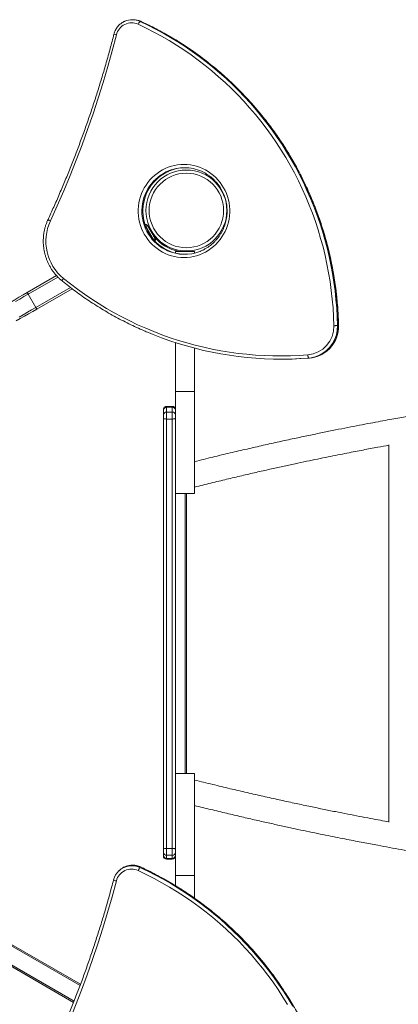
# Model space of a CAD drawing. Units: millimetres. Extents: x -10657 to 20582, y -8970 to 1726.
# Drawn here: x -2073 to -1478, y -6287 to -4741 of the extents above; entities that cross this region are included whole.
import ezdxf

# ---------------------------------------------------------------- set-up
doc = ezdxf.new("R2010")
doc.units = ezdxf.units.MM

msp = doc.modelspace()

# ---------------------------------------------------------------- linework, layer by layer
at = {"color": 7, "linetype": 'Continuous', "lineweight": 15}
for p, q in [((-1894.4, -4740.8), (-1896, -4740.8)), ((-1883.8, -4743.5), (-1882.2, -4743.5)), ((-1882.2, -4743.5), (-1882.7, -4743.3)), ((-1862.7, -5086), (-1874.7, -5065.2)), ((-1872.1, -5063.7), (-1860.1, -5084.5)), ((-1866, -5072.1), (-1867, -5072.6)), ((-1798.1, -5104.7), (-1828.1, -5104.7)), ((-1828.1, -5104.7), (-1828.1, -5107.3)), ((-1810.8, -5104.7), (-1810.8, -5103.9)), ((-1798.1, -5104.7), (-1798.1, -5107.3)), ((-2060.8, -5169.2), (-2014.9, -5142.7)), ((-1990.5, -5163.3), (-2045.8, -5195.2)), ((-2047.3, -5192.6), (-2059.3, -5171.8)), ((-1573.8, -5221.2), (-1572.2, -5221.2)), ((-1828.1, -5324.7), (-1828.1, -5247.8)), ((-1798.1, -5324.7), (-1798.1, -5256.5)), ((-1619.1, -5272.1), (-1617.5, -5272.1)), ((-1662.4, -5273.8), (-1660.8, -5273.8)), ((-1798.1, -5324.7), (-1828.1, -5324.7)), ((-1828.1, -5448.9), (-1828.1, -5324.7)), ((-1798.1, -5484.7), (-1798.1, -5324.7)), ((-1833.1, -5348), (-1842.1, -5348)), ((-1842.1, -5349.3), (-1842.1, -5357)), ((-1842.1, -5349.3), (-1833.1, -5349.3)), ((-1833.1, -5357), (-1833.1, -5349.3)), ((-1847.1, -5353.9), (-1847.1, -5353)), ((-1847.1, -5361.4), (-1847.1, -5353.9)), ((-1847.1, -5366.8), (-1847.1, -5361.4)), ((-1842.1, -5357), (-1842.1, -5367.8)), ((-1842.1, -5357), (-1833.1, -5357)), ((-1833.1, -5367.8), (-1833.1, -5357)), ((-1847.1, -6043), (-1847.1, -5366.8)), ((-1842.1, -5367.8), (-1833.1, -5367.8)), ((-1842.1, -5367.8), (-1842.1, -6042)), ((-1833.1, -6042), (-1833.1, -5367.8)), ((-1493.1, -5408.6), (-1493.1, -6000.7)), ((-1828.1, -5448.9), (-1828.1, -5957.1)), ((-1828.1, -5484.7), (-1798.1, -5484.7)), ((-1810.8, -5924.7), (-1810.8, -5484.7)), ((-1977.2, -6255.5), (-2724.1, -5824.1)), ((-1798.1, -5924.7), (-1828.1, -5924.7)), ((-1798.1, -5924.7), (-1798.1, -6084.7)), ((-1828.1, -5957.1), (-1828.1, -6084.7)), ((-1847.1, -6048.4), (-1847.1, -6043)), ((-1842.1, -6042), (-1833.1, -6042)), ((-1842.1, -6042), (-1842.1, -6052.9)), ((-1833.1, -6052.9), (-1833.1, -6042)), ((-1988.2, -6283.8), (-2393.7, -6049.6)), ((-1847.1, -6053.1), (-1847.1, -6048.4)), ((-1847.1, -6053.9), (-1847.1, -6053.1)), ((-1842.1, -6052.9), (-1833.1, -6052.9)), ((-1842.1, -6052.9), (-1842.1, -6057.7)), ((-1842.1, -6057.7), (-1833.1, -6057.7)), ((-1842.1, -6058.9), (-1833.1, -6058.9)), ((-1833.1, -6057.7), (-1833.1, -6052.9)), ((-1884, -6072), (-1883.3, -6071.2)), ((-1925.3, -6091.4), (-1925.3, -6091.4)), ((-1916.8, -6077.1), (-1917.6, -6077.8)), ((-1798.1, -6084.7), (-1828.1, -6084.7)), ((-1828.1, -6084.7), (-1828.1, -6100.6)), ((-1798.1, -6084.7), (-1798.1, -6120.4))]:
    msp.add_line(p, q, dxfattribs=at)
at = {"color": 8, "linetype": 'Continuous', "lineweight": 15}
for p, q in [((-1884.2, -4743.3), (-1883.8, -4743.5)), ((-1882.2, -4743.5), (-1882.7, -4743.3)), ((-1882.2, -4743.5), (-1882.2, -4743.5)), ((-1874.7, -5065.2), (-1874.9, -5065.3)), ((-2012.8, -5144.9), (-2059.3, -5171.8)), ((-2047.3, -5192.6), (-1993.1, -5161.3)), ((-1572.2, -5221.2), (-1572.1, -5221.2)), ((-1842.1, -5348), (-1842.1, -5349.3)), ((-1833.1, -5349.3), (-1833.1, -5348)), ((-1812.8, -5924.7), (-1812.8, -5484.7)), ((-1978, -6257.4), (-2723.8, -5826.6)), ((-1987.4, -6282), (-2720.8, -5858.3)), ((-1842.1, -6057.7), (-1842.1, -6058.9)), ((-1833.1, -6058.9), (-1833.1, -6057.7)), ((-1883.3, -6071.2), (-1883.2, -6071.2))]:
    msp.add_line(p, q, dxfattribs=at)
at = {"color": 7, "linetype": 'Continuous', "lineweight": 15, "flags": 128}
for points in [[(-1883.8, -4743.5), (-1871.6, -4749.3), (-1859.5, -4755.5), (-1847.6, -4761.9), (-1835.8, -4768.7), (-1824.3, -4775.7), (-1812.9, -4783.1), (-1801.7, -4790.8), (-1790.7, -4798.7), (-1779.9, -4806.9), (-1769.3, -4815.4), (-1758.9, -4824.2), (-1748.7, -4833.2), (-1738.8, -4842.5), (-1729.1, -4852.1), (-1719.7, -4861.9), (-1710.5, -4871.9), (-1701.6, -4882.2), (-1692.9, -4892.7), (-1684.5, -4903.5), (-1676.3, -4914.4), (-1668.5, -4925.6), (-1660.9, -4936.9), (-1653.6, -4948.5), (-1646.6, -4960.2), (-1639.9, -4972.1), (-1633.5, -4984.2), (-1627.4, -4996.4), (-1621.7, -5008.8), (-1616.2, -5021.4), (-1611.1, -5034), (-1606.2, -5046.8), (-1601.7, -5059.8), (-1597.5, -5072.8), (-1593.7, -5085.9), (-1590.2, -5099.2), (-1587, -5112.5), (-1584.1, -5125.9), (-1581.6, -5139.4), (-1579.5, -5152.9), (-1577.6, -5166.5), (-1576.2, -5180.1), (-1575, -5193.8), (-1574.2, -5207.5), (-1573.8, -5221.2)], [(-1572.2, -5221.2), (-1572.7, -5207.5), (-1573.5, -5193.8), (-1574.6, -5180.1), (-1576.1, -5166.5), (-1577.9, -5152.9), (-1580.1, -5139.4), (-1582.6, -5125.9), (-1585.4, -5112.5), (-1588.6, -5099.2), (-1592.1, -5085.9), (-1596, -5072.8), (-1600.2, -5059.8), (-1604.7, -5046.8), (-1609.5, -5034), (-1614.6, -5021.4), (-1620.1, -5008.8), (-1625.9, -4996.4), (-1632, -4984.2), (-1638.4, -4972.1), (-1645.1, -4960.2), (-1652.1, -4948.5), (-1659.3, -4936.9), (-1666.9, -4925.6), (-1674.8, -4914.4), (-1682.9, -4903.5), (-1691.3, -4892.7), (-1700, -4882.2), (-1708.9, -4871.9), (-1718.1, -4861.9), (-1727.6, -4852.1), (-1737.2, -4842.5), (-1747.2, -4833.2), (-1757.3, -4824.2), (-1767.7, -4815.4), (-1778.3, -4806.9), (-1789.1, -4798.7), (-1800.1, -4790.8), (-1811.3, -4783.1), (-1822.7, -4775.7), (-1834.3, -4768.7), (-1846, -4761.9), (-1857.9, -4755.5), (-1870, -4749.3), (-1882.2, -4743.5)], [(-1579.6, -5221.3), (-1580, -5207.4), (-1580.8, -5193.5), (-1582, -5179.7), (-1583.6, -5165.9), (-1585.4, -5152.1), (-1587.7, -5138.4), (-1590.3, -5124.7), (-1593.2, -5111.2), (-1596.5, -5097.7), (-1600.2, -5084.3), (-1604.1, -5071), (-1608.5, -5057.8), (-1613.1, -5044.7), (-1618.1, -5031.8), (-1623.5, -5019), (-1629.1, -5006.3), (-1635.1, -4993.8), (-1641.4, -4981.5), (-1648, -4969.3), (-1654.9, -4957.3), (-1662.2, -4945.5), (-1669.7, -4933.9), (-1677.5, -4922.5), (-1685.6, -4911.3), (-1694, -4900.3), (-1702.7, -4889.6), (-1711.7, -4879.1), (-1720.9, -4868.8), (-1730.4, -4858.8), (-1740.1, -4849), (-1750.1, -4839.5), (-1760.4, -4830.3), (-1770.8, -4821.3), (-1781.5, -4812.6), (-1792.4, -4804.2), (-1803.5, -4796.1), (-1814.9, -4788.3), (-1826.4, -4780.8), (-1838.1, -4773.6), (-1850, -4766.7), (-1862.1, -4760.2), (-1874.3, -4753.9), (-1886.7, -4748)], [(-1920.7, -4764.5), (-1927.3, -4789.6), (-1934.3, -4814.5), (-1941.7, -4839.3), (-1949.4, -4864), (-1957.5, -4888.6), (-1966, -4913.1), (-1974.8, -4937.4), (-1984.1, -4961.5), (-1993.6, -4985.6), (-2003.6, -5009.5), (-2013.9, -5033.2), (-2024.5, -5056.7)], [(-1814.8, -4968.2), (-1809.8, -4968.4), (-1804.8, -4968.9), (-1799.9, -4969.8), (-1795, -4971), (-1790.2, -4972.6), (-1785.6, -4974.5), (-1781.1, -4976.7), (-1776.7, -4979.3), (-1772.6, -4982.1), (-1768.6, -4985.3), (-1764.9, -4988.7), (-1761.4, -4992.4), (-1758.2, -4996.3), (-1755.2, -5000.4), (-1752.6, -5004.7), (-1750.2, -5009.2), (-1748.2, -5013.9), (-1746.4, -5018.6), (-1745.1, -5023.5), (-1744, -5028.5), (-1743.3, -5033.6), (-1743, -5038.7), (-1743, -5043.7), (-1743.3, -5048.8), (-1744, -5053.9), (-1745.1, -5058.9), (-1746.4, -5063.8), (-1748.2, -5068.5), (-1750.2, -5073.2), (-1752.6, -5077.7), (-1755.2, -5082), (-1758.2, -5086.1), (-1761.4, -5090), (-1764.9, -5093.7), (-1768.6, -5097.1), (-1772.6, -5100.3), (-1776.7, -5103.1), (-1781.1, -5105.7), (-1785.6, -5107.9), (-1790.2, -5109.8), (-1795, -5111.4), (-1799.9, -5112.6), (-1804.8, -5113.5), (-1809.8, -5114), (-1814.8, -5114.2), (-1819.8, -5114), (-1824.8, -5113.5), (-1829.8, -5112.6), (-1834.6, -5111.4), (-1839.4, -5109.8), (-1844.1, -5107.9), (-1848.6, -5105.7), (-1852.9, -5103.1), (-1857.1, -5100.3), (-1861, -5097.1), (-1864.8, -5093.7), (-1868.2, -5090), (-1871.5, -5086.1), (-1874.4, -5082), (-1877.1, -5077.7), (-1879.4, -5073.2), (-1881.5, -5068.5), (-1883.2, -5063.8), (-1884.6, -5058.9), (-1885.6, -5053.9), (-1886.3, -5048.8), (-1886.7, -5043.7), (-1886.7, -5038.7), (-1886.3, -5033.6), (-1885.6, -5028.5), (-1884.6, -5023.5), (-1883.2, -5018.6), (-1881.5, -5013.9), (-1879.4, -5009.2), (-1877.1, -5004.7), (-1874.4, -5000.4), (-1871.5, -4996.3), (-1868.2, -4992.4), (-1864.8, -4988.7), (-1861, -4985.3), (-1857.1, -4982.1), (-1852.9, -4979.3), (-1848.6, -4976.7), (-1844.1, -4974.5), (-1839.4, -4972.6), (-1834.6, -4971), (-1829.8, -4969.8), (-1824.8, -4968.9), (-1819.8, -4968.4), (-1814.8, -4968.2)], [(-1872.1, -5063.7), (-1872.1, -5063.7), (-1872.3, -5063.8), (-1872.5, -5064), (-1872.8, -5064.2), (-1873.2, -5064.4), (-1873.7, -5064.6), (-1874.2, -5064.9), (-1874.7, -5065.2)], [(-1860.1, -5084.5), (-1860.1, -5084.5), (-1860.3, -5084.6), (-1860.5, -5084.8), (-1860.8, -5084.9), (-1861.2, -5085.2), (-1861.7, -5085.4), (-1862.2, -5085.7), (-1862.7, -5086)], [(-2003.9, -5147), (-1993.2, -5155.6), (-1982.2, -5163.9), (-1971, -5171.9), (-1959.6, -5179.7), (-1948, -5187.1), (-1936.2, -5194.2), (-1924.3, -5201.1), (-1912.2, -5207.6), (-1899.9, -5213.8), (-1887.5, -5219.7), (-1874.9, -5225.3), (-1862.3, -5230.5), (-1849.4, -5235.5), (-1836.5, -5240.1), (-1823.5, -5244.3), (-1810.3, -5248.2), (-1797.1, -5251.8), (-1783.8, -5255.1), (-1770.4, -5258), (-1756.9, -5260.6), (-1743.4, -5262.8), (-1729.8, -5264.7), (-1716.2, -5266.2), (-1702.5, -5267.4), (-1688.8, -5268.2), (-1675.1, -5268.7), (-1661.4, -5268.8), (-1647.7, -5268.6), (-1634, -5268), (-1620.4, -5267.1)], [(-2167.4, -5230.7), (-2163.6, -5228.5), (-2159.3, -5226.1), (-2154.7, -5223.4), (-2149.9, -5220.7), (-2145, -5217.8), (-2139.8, -5214.8), (-2134.5, -5211.8), (-2129, -5208.6), (-2123.3, -5205.3), (-2117.5, -5201.9), (-2111.6, -5198.5), (-2105.5, -5195), (-2099.3, -5191.4), (-2093, -5187.8), (-2086.7, -5184.2), (-2080.3, -5180.5), (-2073.8, -5176.7), (-2067.3, -5173), (-2060.8, -5169.2)], [(-2045.8, -5195.2), (-2052.3, -5198.9), (-2058.8, -5202.7), (-2065.3, -5206.4), (-2071.7, -5210.1), (-2078, -5213.8)], [(-1579.6, -5221.3), (-1578.6, -5221.3), (-1577.6, -5221.3), (-1576.7, -5221.2), (-1575.8, -5221.2), (-1575.1, -5221.2), (-1574.5, -5221.2), (-1574, -5221.2), (-1573.8, -5221.2)], [(-1619.1, -5272.1), (-1632.9, -5273), (-1646.7, -5273.6), (-1660.5, -5273.8), (-1674.4, -5273.7), (-1688.2, -5273.2), (-1702, -5272.4), (-1715.8, -5271.2), (-1729.5, -5269.6), (-1743.2, -5267.7), (-1756.9, -5265.5), (-1770.5, -5262.9), (-1784, -5260), (-1797.4, -5256.7), (-1810.8, -5253.1), (-1824, -5249.1), (-1837.2, -5244.8), (-1850.3, -5240.2), (-1863.2, -5235.2), (-1870.5, -5232.2)], [(-1660.8, -5273.8), (-1659, -5273.8), (-1645.2, -5273.6), (-1631.3, -5273), (-1617.5, -5272.1)], [(-1620.4, -5267.1), (-1620.3, -5268.1), (-1620.2, -5269), (-1620, -5269.9), (-1619.8, -5270.6), (-1619.7, -5271.2), (-1619.5, -5271.7), (-1619.3, -5272), (-1619.1, -5272.1)], [(-1842.1, -5367.8), (-1843, -5367.8), (-1844, -5367.7), (-1844.8, -5367.6), (-1845.6, -5367.5), (-1846.2, -5367.4), (-1846.7, -5367.2), (-1847, -5367), (-1847.1, -5366.8)], [(-1828.1, -5366.8), (-1828.2, -5367), (-1828.4, -5367.2), (-1828.9, -5367.4), (-1829.5, -5367.5), (-1830.3, -5367.6), (-1831.1, -5367.7), (-1832.1, -5367.8), (-1833.1, -5367.8)], [(-1842.1, -6042), (-1843, -6042.1), (-1844, -6042.1), (-1844.8, -6042.2), (-1845.6, -6042.3), (-1846.2, -6042.5), (-1846.7, -6042.6), (-1847, -6042.8), (-1847.1, -6043)], [(-1828.1, -6043), (-1828.2, -6042.8), (-1828.4, -6042.6), (-1828.9, -6042.5), (-1829.5, -6042.3), (-1830.3, -6042.2), (-1831.1, -6042.1), (-1832.1, -6042.1), (-1833.1, -6042)], [(-1884, -6072), (-1871.7, -6077.9), (-1859.5, -6084.1), (-1847.4, -6090.6), (-1835.5, -6097.4), (-1823.8, -6104.6), (-1812.3, -6112), (-1801, -6119.7), (-1789.8, -6127.7), (-1778.9, -6136), (-1768.2, -6144.5), (-1757.7, -6153.3), (-1747.4, -6162.4), (-1737.4, -6171.8), (-1727.6, -6181.4), (-1718, -6191.2), (-1708.7, -6201.3), (-1699.7, -6211.6), (-1690.9, -6222.1), (-1682.4, -6232.9), (-1674.2, -6243.9), (-1666.2, -6255), (-1658.6, -6266.4), (-1651.2, -6277.9), (-1644.1, -6289.7)], [(-1643.3, -6288.9), (-1650.4, -6277.2), (-1657.8, -6265.6), (-1665.5, -6254.2), (-1673.4, -6243.1), (-1681.6, -6232.1), (-1690.1, -6221.4), (-1698.9, -6210.8), (-1707.9, -6200.5), (-1717.2, -6190.4), (-1726.8, -6180.6), (-1736.6, -6171), (-1746.6, -6161.7), (-1756.9, -6152.6), (-1767.4, -6143.7), (-1778.1, -6135.2), (-1789, -6126.9), (-1800.2, -6118.9), (-1811.5, -6111.2), (-1823, -6103.8), (-1834.7, -6096.7), (-1846.6, -6089.8), (-1858.7, -6083.3), (-1870.9, -6077.1), (-1883.3, -6071.2)], [(-1652.1, -6287.2), (-1659.4, -6275.4), (-1667, -6263.7), (-1674.9, -6252.3), (-1683.2, -6241.1), (-1691.7, -6230.1), (-1700.4, -6219.4), (-1709.5, -6208.8), (-1718.8, -6198.5), (-1728.4, -6188.5), (-1738.3, -6178.6), (-1748.4, -6169.1), (-1758.7, -6159.8), (-1769.3, -6150.8), (-1780.1, -6142.1), (-1791.2, -6133.6), (-1802.4, -6125.5), (-1813.9, -6117.6), (-1825.5, -6110.1), (-1837.4, -6102.8), (-1849.4, -6095.9), (-1861.6, -6089.2), (-1874, -6082.9), (-1886.5, -6076.9)], [(-1920.9, -6093.1), (-1927.6, -6118), (-1934.7, -6142.8), (-1942.1, -6167.4), (-1950, -6192), (-1958.2, -6216.4), (-1966.7, -6240.7), (-1975.7, -6264.9), (-1985, -6288.9), (-1994.7, -6312.7), (-2004.8, -6336.5), (-2015.2, -6360), (-2026, -6383.4)]]:
    msp.add_lwpolyline(points, dxfattribs=at)
at = {"color": 8, "linetype": 'Continuous', "lineweight": 15, "flags": 128}
for points in [[(-1875.4, -5064), (-1875.3, -5064.2), (-1875, -5064.7), (-1874.7, -5065.2)], [(-2003.9, -5147), (-2004.5, -5147.8), (-2005.1, -5148.5), (-2005.5, -5149.2), (-2005.9, -5149.8), (-2006.1, -5150.3), (-2006.3, -5150.6), (-2006.3, -5150.9), (-2006.2, -5150.9)], [(-2059.3, -5171.8), (-2066, -5175.7), (-2072.6, -5179.5), (-2079.2, -5183.3)], [(-2073.7, -5207.8), (-2067.2, -5204.1), (-2060.6, -5200.3), (-2054, -5196.4), (-2047.3, -5192.6)]]:
    msp.add_lwpolyline(points, dxfattribs=at)
at = {"color": 7, "linetype": 'Continuous', "lineweight": 15}
for radius in [63.5, 58.5]:
    msp.add_circle((-1811, -5040.4), radius, dxfattribs=at)
for centre, radius, start, end in [((-1896.9, -4770.4), 24.6, 65.5308, 166.1753), ((-1896, -4769.9), 29.1, 66.0306, 113.1627), ((-1894.5, -4770), 29.2, 66.3054, 89.9869), ((-1876.5, -4751.3), 10.7, 132.8747, 162.0543), ((-1812.4, -5039.3), 66.1, 90.6914, 113.7478), ((-1813.9, -5039.3), 66.1, 90.0103, 111.4127), ((-1814, -5039.3), 66.1, 66.2269, 89.9869), ((-1955.9, -5088.6), 75.7, 155.1369, 230.5626), ((-1874.7, -5065.2), 3, 30, 114.3302), ((-1862.7, -5086), 3, 312.2835, 30), ((-1814, -5043.2), 66, 246.187, 291.255), ((-1812.4, -5043.1), 66.1, 249.0246, 269.3148), ((-1624.3, -5222.5), 44.8, 275.031, 1.561), ((-1623, -5223.6), 48.6, 274.605, 293.7959), ((-1621.5, -5223.6), 48.6, 274.6052, 293.7217), ((-1842.1, -5353), 5, 90, 180), ((-1842.3, -5354.1), 4.8, 87.5826, 177.354), ((-1833.1, -5353), 5, 0, 90), ((-1832.9, -5354.1), 4.8, 2.6438, 92.4196), ((-1842.3, -5361.7), 4.72, 86.4743, 175.9763), ((-1832.8, -5361.7), 4.72, 4.0215, 93.5279), ((-1842.3, -6048.2), 4.75, 183.4918, 273.108), ((-1842.3, -6052.9), 4.8, 182.6431, 272.4204), ((-1842.1, -6053.9), 5, 180, 270), ((-1832.8, -6048.2), 4.75, 266.8898, 356.5104), ((-1832.9, -6052.9), 4.8, 267.5775, 357.3591), ((-1833.1, -6053.9), 5, 270, 0), ((-1896.7, -6098.8), 29.6, 100.6718, 165.4357), ((-1897, -6099.3), 24.7, 64.9805, 165.3272), ((-1895.9, -6098), 29.6, 100.3824, 134.8787), ((-1847.6, -6093.4), 42.3, 149.5053, 157.021)]:
    msp.add_arc(centre, radius, start, end, dxfattribs=at)
at = {"color": 8, "linetype": 'Continuous', "lineweight": 15}
for centre, radius, start, end in [((-1916.9, -4745.3), 19.6, 246.6003, 258.7944), ((-1812.6, -5041.2), 68.4, 111.8337, 245.8411), ((-1811.1, -5041.2), 68.3, 114.091, 248.6077), ((-2020.4, -5045.3), 12.2, 230.2562, 250.2709), ((-1810.8, -5040.2), 65.5, 217.9569, 260.0325), ((-1623.7, -5222.4), 50, 294.0215, 1.428), ((-1622.2, -5222.4), 50, 293.9852, 1.3921), ((-1896.6, -6099.2), 30, 65.1751, 100.6656), ((-1895.8, -6098.4), 30, 65.1757, 100.3747), ((-1919.4, -6082.4), 10.8, 236.3301, 261.5996)]:
    msp.add_arc(centre, radius, start, end, dxfattribs=at)
at = {"color": 7, "linetype": 'Continuous', "lineweight": 15}
for points, knots in [([(-1907.5, -4743.2), (-1908, -4743.4), (-1909.4, -4744), (-1911.7, -4745.3), (-1914.2, -4747), (-1916.5, -4749), (-1918.6, -4751.3), (-1920.4, -4753.7), (-1922, -4756.3), (-1923.3, -4759.1), (-1924.2, -4761.5), (-1924.6, -4762.9), (-1924.7, -4763.3)], [0, 0, 0, 0, 0.058599, 0.1703, 0.28203, 0.393792, 0.50559, 0.617424, 0.729295, 0.841199, 0.953139, 1, 1, 1, 1]), ([(-1572.1, -5221.2), (-1572.2, -5218.9), (-1572.3, -5212.3), (-1572.8, -5201.3), (-1573.7, -5188.3), (-1575, -5175.3), (-1576.5, -5162.4), (-1578.3, -5149.5), (-1580.4, -5136.7), (-1582.9, -5123.9), (-1585.6, -5111.2), (-1588.7, -5098.5), (-1592, -5085.9), (-1595.7, -5073.4), (-1599.6, -5061), (-1603.8, -5048.8), (-1608.4, -5036.6), (-1613.2, -5024.5), (-1618.3, -5012.5), (-1623.7, -5000.7), (-1629.4, -4989), (-1635.3, -4977.5), (-1641.6, -4966.1), (-1648.1, -4954.9), (-1654.8, -4943.8), (-1661.8, -4932.9), (-1669.1, -4922.2), (-1676.7, -4911.7), (-1684.4, -4901.3), (-1692.5, -4891.1), (-1700.7, -4881.2), (-1709.3, -4871.4), (-1718, -4861.9), (-1727, -4852.6), (-1736.1, -4843.5), (-1745.5, -4834.6), (-1755.1, -4826), (-1765, -4817.6), (-1775, -4809.4), (-1785.2, -4801.5), (-1795.5, -4793.9), (-1806.1, -4786.5), (-1816.8, -4779.4), (-1827.8, -4772.5), (-1838.8, -4765.9), (-1850, -4759.6), (-1861.4, -4753.6), (-1872.1, -4748.2), (-1879.1, -4744.9), (-1882.2, -4743.5)], [0, 0, 0, 0, 0.011412, 0.033001, 0.05459, 0.076179, 0.097768, 0.119357, 0.140945, 0.162535, 0.184123, 0.205712, 0.227301, 0.24889, 0.270478, 0.292067, 0.313655, 0.335244, 0.356832, 0.37842, 0.400008, 0.421597, 0.443185, 0.464773, 0.486361, 0.507948, 0.529536, 0.551124, 0.572711, 0.594299, 0.615886, 0.637473, 0.65906, 0.680647, 0.702234, 0.723821, 0.745408, 0.766994, 0.788581, 0.810167, 0.831753, 0.853339, 0.874925, 0.896511, 0.918097, 0.939683, 0.961268, 0.982854, 1, 1, 1, 1]), ([(-1924.7, -4763.3), (-1925.7, -4767.2), (-1928.6, -4778.5), (-1933.7, -4797.2), (-1940, -4819.3), (-1946.6, -4841.4), (-1953.5, -4863.3), (-1960.7, -4885.2), (-1968.2, -4906.9), (-1976, -4928.6), (-1984.1, -4950.1), (-1992.4, -4971.5), (-2001.1, -4992.8), (-2010, -5014), (-2019.1, -5034.6), (-2025.2, -5048.1), (-2028.2, -5054.6)], [0, 0, 0, 0, 0.039036, 0.113312, 0.187588, 0.261864, 0.336139, 0.410415, 0.484692, 0.558968, 0.633244, 0.70752, 0.781796, 0.856073, 0.930349, 1, 1, 1, 1]), ([(-1836, -5104.8), (-1836.1, -5104.8), (-1837.8, -5104.2), (-1840.7, -5102.8), (-1844.8, -5100.8), (-1848.7, -5098.4), (-1852.4, -5095.7), (-1856, -5092.8), (-1859.4, -5089.7), (-1862.5, -5086.3), (-1865.4, -5082.8), (-1868.1, -5079), (-1870.5, -5075), (-1872.6, -5070.9), (-1874.5, -5066.7), (-1876, -5062.4), (-1877.3, -5057.9), (-1878.3, -5053.4), (-1878.9, -5048.8), (-1879.3, -5044.2), (-1879.3, -5039.5), (-1879, -5034.9), (-1878.5, -5030.3), (-1877.6, -5025.8), (-1876.4, -5021.3), (-1874.9, -5016.9), (-1873.1, -5012.6), (-1871.1, -5008.5), (-1868.8, -5004.5), (-1866.2, -5000.7), (-1863.3, -4997.1), (-1860.3, -4993.6), (-1857, -4990.4), (-1853.5, -4987.5), (-1849.8, -4984.7), (-1845.9, -4982.3), (-1842.3, -4980.3), (-1839.9, -4979.2), (-1838.9, -4978.8)], [0, 0, 0, 0, 0.003459, 0.032204, 0.060946, 0.089685, 0.118421, 0.147155, 0.175884, 0.204611, 0.233334, 0.262052, 0.290768, 0.319481, 0.348191, 0.376899, 0.405602, 0.434305, 0.463006, 0.491706, 0.520405, 0.549102, 0.577801, 0.606499, 0.635198, 0.663899, 0.6926, 0.721303, 0.750009, 0.778717, 0.807429, 0.836143, 0.86486, 0.893582, 0.922307, 0.951035, 0.979767, 1, 1, 1, 1]), ([(-1787.4, -4978.8), (-1786.7, -4979.1), (-1784.6, -4980), (-1781.2, -4981.9), (-1777.3, -4984.3), (-1773.5, -4986.9), (-1770, -4989.9), (-1766.7, -4993), (-1763.5, -4996.4), (-1760.7, -5000), (-1758, -5003.8), (-1755.7, -5007.8), (-1753.5, -5011.9), (-1751.7, -5016.1), (-1750.2, -5020.5), (-1748.9, -5024.9), (-1748, -5029.5), (-1747.4, -5034.1), (-1747.1, -5038.7), (-1747, -5043.3), (-1747.3, -5048), (-1747.9, -5052.5), (-1748.9, -5057.1), (-1750.1, -5061.6), (-1751.6, -5065.9), (-1753.4, -5070.2), (-1755.5, -5074.3), (-1757.8, -5078.3), (-1760.4, -5082.1), (-1763.3, -5085.7), (-1766.4, -5089.1), (-1769.7, -5092.3), (-1773.2, -5095.2), (-1777, -5097.9), (-1780.8, -5100.3), (-1784.9, -5102.5), (-1788, -5103.9), (-1789.7, -5104.6), (-1790.1, -5104.7)], [0, 0, 0, 0, 0.014788, 0.043594, 0.072396, 0.101195, 0.129992, 0.158784, 0.187573, 0.216358, 0.24514, 0.273919, 0.302695, 0.331468, 0.360237, 0.389005, 0.41777, 0.446534, 0.475298, 0.504058, 0.53282, 0.561581, 0.590342, 0.619106, 0.647869, 0.676633, 0.705401, 0.734169, 0.76294, 0.791716, 0.820493, 0.849274, 0.87806, 0.906847, 0.93564, 0.964434, 0.993233, 1, 1, 1, 1]), ([(-2028.2, -5054.6), (-2028.6, -5055.5), (-2029.7, -5057.8), (-2031.2, -5061.8), (-2032.7, -5066.6), (-2033.9, -5071.5), (-2034.8, -5076.4), (-2035.4, -5081.4), (-2035.7, -5086.4), (-2035.7, -5091.5), (-2035.3, -5096.5), (-2034.7, -5101.5), (-2033.7, -5106.4), (-2032.5, -5111.3), (-2030.9, -5116.1), (-2029.1, -5120.7), (-2026.9, -5125.3), (-2024.5, -5129.7), (-2021.9, -5133.9), (-2018.9, -5138), (-2015.7, -5141.8), (-2012.3, -5145.5), (-2009.1, -5148.5), (-2007.1, -5150.2), (-2006.2, -5150.9)], [0, 0, 0, 0, 0.025623, 0.072831, 0.120045, 0.167263, 0.214482, 0.261704, 0.308928, 0.356152, 0.403377, 0.450602, 0.497827, 0.54505, 0.592273, 0.639493, 0.686712, 0.733928, 0.78114, 0.82835, 0.875557, 0.922759, 0.969957, 1, 1, 1, 1]), ([(-1866.3, -5073.8), (-1866.3, -5073.8), (-1866.2, -5073.4), (-1866, -5072.9), (-1865.9, -5072.3), (-1865.8, -5072), (-1865.8, -5071.9), (-1865.8, -5071.9)], [0, 0, 0, 0, 0.023274, 0.3783152, 0.6354456, 0.8172816, 1, 1, 1, 1]), ([(-2006.2, -5150.9), (-2004.4, -5152.4), (-1999.2, -5156.6), (-1990.5, -5163.4), (-1979.9, -5171.2), (-1969.2, -5178.7), (-1958.2, -5186), (-1947.1, -5193), (-1935.9, -5199.8), (-1924.5, -5206.2), (-1912.9, -5212.4), (-1901.2, -5218.4), (-1889.4, -5224), (-1879.2, -5228.6), (-1872.8, -5231.2), (-1870.5, -5232.2)], [0, 0, 0, 0, 0.043698, 0.126356, 0.209015, 0.291674, 0.374333, 0.456991, 0.539648, 0.622306, 0.704963, 0.787619, 0.870276, 0.952931, 1, 1, 1, 1]), ([(-2060.8, -5169.2), (-2060.8, -5169.2), (-2060.8, -5169.2), (-2060.8, -5169.3), (-2060.6, -5169.6), (-2060.3, -5170.2), (-2059.8, -5170.9), (-2059.5, -5171.5), (-2059.3, -5171.8)], [0, 0, 0, 0, 0.012806, 0.141344, 0.356065, 0.570726, 0.78537, 1, 1, 1, 1]), ([(-2047.3, -5192.6), (-2047.2, -5192.9), (-2046.8, -5193.5), (-2046.4, -5194.3), (-2046, -5194.8), (-2045.8, -5195.1), (-2045.8, -5195.2), (-2045.8, -5195.2), (-2045.8, -5195.2)], [0, 0, 0, 0, 0.214662, 0.429293, 0.643949, 0.85866, 0.987194, 1, 1, 1, 1]), ([(-1601.8, -5268.1), (-1601.3, -5267.9), (-1599.6, -5267.2), (-1596.9, -5265.6), (-1593.5, -5263.5), (-1590.4, -5261.2), (-1587.4, -5258.5), (-1584.7, -5255.7), (-1582.2, -5252.6), (-1580, -5249.4), (-1578, -5245.9), (-1576.2, -5242.4), (-1574.8, -5238.7), (-1573.7, -5234.9), (-1572.8, -5231), (-1572.3, -5227), (-1572.1, -5223.8), (-1572.1, -5221.8), (-1572.1, -5221.2)], [0, 0, 0, 0, 0.0273566, 0.0945258, 0.1617027, 0.2288888, 0.2960843, 0.3632911, 0.4305093, 0.4977388, 0.5649782, 0.63223, 0.6994897, 0.7667578, 0.8340356, 0.9013181, 0.9686043, 1, 1, 1, 1]), ([(701.9, -5434.7), (693.4, -5432.5), (676.7, -5428.4), (652, -5422.5), (628.4, -5416.9), (605.7, -5411.7), (584.2, -5406.8), (563.8, -5402.3), (544.6, -5398.2), (526.4, -5394.3), (509.1, -5390.7), (492.7, -5387.4), (477.3, -5384.3), (463, -5381.4), (449.9, -5378.9), (437.6, -5376.5), (425.8, -5374.3), (405.8, -5370.5), (377.2, -5365.3), (339.6, -5358.8), (301.4, -5352.4), (257.1, -5345.4), (207, -5337.9), (151, -5330.2), (94.8, -5323.1), (38.4, -5316.5), (-18.1, -5310.6), (-74.8, -5305.3), (-131.7, -5300.6), (-188.7, -5296.5), (-245.8, -5293), (-302.6, -5290.1), (-359.2, -5287.8), (-415.5, -5286.1), (-471.8, -5285), (-531.2, -5284.5), (-593.4, -5284.7), (-658.6, -5285.6), (-723.8, -5287.3), (-788.9, -5289.8), (-853.5, -5293.1), (-917.6, -5297.2), (-981.2, -5301.9), (-1044.6, -5307.4), (-1106.8, -5313.6), (-1167.8, -5320.3), (-1227.4, -5327.6), (-1276.4, -5334.2), (-1314.5, -5339.6), (-1341.7, -5343.7), (-1368.2, -5347.8), (-1393.8, -5351.8), (-1413.8, -5355.1), (-1428.5, -5357.6), (-1438, -5359.2), (-1447.5, -5360.8), (-1457.3, -5362.5), (-1467.8, -5364.4), (-1479.3, -5366.4), (-1492.2, -5368.8), (-1506.6, -5371.4), (-1522.5, -5374.4), (-1539.7, -5377.6), (-1557.9, -5381.2), (-1577.3, -5385), (-1597.8, -5389.2), (-1619.4, -5393.7), (-1642.1, -5398.5), (-1665.9, -5403.6), (-1690.6, -5409.1), (-1716.2, -5415), (-1742.6, -5421.1), (-1770.1, -5427.7), (-1788.6, -5432.3), (-1798.1, -5434.7)], [0, 0, 0, 0, 0.010799, 0.021153, 0.03106, 0.040518, 0.049525, 0.057931, 0.065901, 0.073431, 0.080522, 0.087304, 0.093626, 0.099488, 0.104887, 0.109825, 0.114556, 0.119311, 0.134323, 0.149565, 0.165039, 0.18069, 0.203071, 0.225451, 0.247829, 0.270206, 0.292578, 0.314946, 0.337312, 0.359677, 0.382042, 0.404407, 0.426372, 0.448338, 0.470303, 0.492268, 0.517683, 0.543098, 0.568516, 0.593937, 0.619357, 0.644327, 0.669296, 0.694264, 0.719235, 0.742963, 0.766693, 0.790424, 0.801601, 0.812551, 0.823189, 0.833513, 0.843526, 0.847443, 0.851311, 0.855129, 0.859005, 0.863262, 0.867921, 0.872981, 0.879009, 0.885521, 0.892516, 0.899992, 0.907947, 0.916382, 0.925293, 0.93468, 0.944541, 0.954874, 0.96548, 0.976538, 0.988045, 1, 1, 1, 1]), ([(-1798.1, -5474.7), (-1789.5, -5472.5), (-1772.8, -5468.4), (-1748.2, -5462.5), (-1724.5, -5456.9), (-1701.9, -5451.7), (-1680.4, -5446.8), (-1660, -5442.3), (-1640.8, -5438.2), (-1622.6, -5434.3), (-1605.3, -5430.7), (-1588.9, -5427.4), (-1573.6, -5424.3), (-1559.3, -5421.5), (-1546.1, -5418.9), (-1533.8, -5416.5), (-1522.1, -5414.3), (-1508.6, -5411.8), (-1498.9, -5410), (-1493.1, -5409)], [0, 0, 0, 0, 0.085429, 0.167339, 0.245712, 0.320536, 0.391798, 0.458307, 0.521357, 0.580937, 0.637039, 0.69069, 0.7407, 0.787061, 0.829766, 0.868811, 0.906272, 0.943919, 1, 1, 1, 1]), ([(-1493.1, -6000.4), (-1497.4, -5999.6), (-1507.1, -5997.8), (-1522.5, -5994.9), (-1539.7, -5991.7), (-1557.9, -5988.1), (-1577.3, -5984.3), (-1597.8, -5980.2), (-1619.4, -5975.7), (-1642.1, -5970.9), (-1665.9, -5965.7), (-1690.6, -5960.2), (-1716.2, -5954.4), (-1742.6, -5948.2), (-1770.1, -5941.6), (-1788.6, -5937), (-1798.1, -5934.7)], [0, 0, 0, 0, 0.042364, 0.093907, 0.149269, 0.208439, 0.271409, 0.338165, 0.408698, 0.482995, 0.561043, 0.642827, 0.726774, 0.814296, 0.905377, 1, 1, 1, 1]), ([(-1798.1, -5974.7), (-1789.5, -5976.8), (-1772.8, -5980.9), (-1748.2, -5986.9), (-1724.5, -5992.4), (-1701.9, -5997.7), (-1680.4, -6002.5), (-1660, -6007), (-1640.8, -6011.2), (-1622.6, -6015), (-1605.3, -6018.6), (-1588.9, -6022), (-1573.6, -6025), (-1559.3, -6027.9), (-1546.1, -6030.4), (-1533.8, -6032.8), (-1522.1, -6035), (-1502.1, -6038.8), (-1473.4, -6044), (-1435.8, -6050.5), (-1397.6, -6056.9), (-1353.4, -6063.9), (-1303.2, -6071.4), (-1247.3, -6079.1), (-1191.1, -6086.2), (-1134.7, -6092.8), (-1078.2, -6098.7), (-1021.4, -6104), (-964.6, -6108.7), (-907.6, -6112.8), (-850.4, -6116.4), (-793.6, -6119.2), (-737, -6121.5), (-680.7, -6123.2), (-624.3, -6124.3), (-565, -6124.8), (-502.8, -6124.7), (-437.6, -6123.7), (-372.4, -6122), (-307.3, -6119.5), (-242.7, -6116.2), (-178.6, -6112.2), (-115, -6107.5), (-51.6, -6102), (10.5, -6095.8), (71.5, -6089.1), (131.1, -6081.7), (180.1, -6075.2), (218.3, -6069.7), (245.5, -6065.7), (271.9, -6061.6), (297.5, -6057.5), (317.5, -6054.2), (332.2, -6051.8), (341.7, -6050.2), (351.2, -6048.5), (361, -6046.8), (371.6, -6045), (383, -6042.9), (395.9, -6040.6), (410.3, -6037.9), (426.3, -6035), (443.4, -6031.7), (461.7, -6028.2), (481.1, -6024.3), (501.6, -6020.2), (523.2, -6015.7), (545.9, -6010.9), (569.7, -6005.7), (594.4, -6000.2), (620, -5994.4), (646.5, -5988.2), (673.9, -5981.6), (692.5, -5977), (701.9, -5974.7)], [0, 0, 0, 0, 0.010793, 0.021141, 0.031043, 0.040496, 0.049499, 0.057901, 0.065867, 0.073394, 0.080482, 0.08726, 0.093578, 0.099435, 0.10483, 0.109763, 0.114496, 0.119252, 0.134267, 0.149512, 0.164987, 0.180637, 0.203014, 0.22539, 0.247762, 0.270136, 0.292509, 0.31488, 0.337253, 0.359625, 0.381996, 0.404368, 0.426338, 0.448306, 0.470273, 0.492239, 0.517653, 0.543067, 0.568481, 0.593895, 0.619309, 0.644269, 0.66923, 0.694193, 0.719159, 0.742888, 0.766623, 0.790359, 0.801537, 0.812486, 0.823122, 0.833445, 0.843454, 0.84737, 0.851237, 0.855053, 0.858932, 0.863194, 0.867858, 0.872921, 0.878954, 0.885469, 0.892467, 0.899945, 0.907904, 0.916341, 0.925255, 0.934646, 0.944511, 0.954848, 0.965459, 0.976523, 0.988037, 1, 1, 1, 1]), ([(-1883.2, -6071.2), (-1883.8, -6070.9), (-1885.2, -6070.3), (-1887.8, -6069.5), (-1890.8, -6068.8), (-1893.8, -6068.4), (-1896.9, -6068.4), (-1899.4, -6068.6), (-1900.8, -6068.8), (-1901.2, -6068.9)], [0, 0, 0, 0, 0.0959421, 0.2628657, 0.4298267, 0.596764, 0.763682, 0.9305723, 1, 1, 1, 1]), ([(-1569.6, -6549.4), (-1569.7, -6547.2), (-1569.8, -6540.5), (-1570.4, -6529.6), (-1571.3, -6516.7), (-1572.5, -6503.7), (-1574, -6490.8), (-1575.9, -6478), (-1578, -6465.2), (-1580.5, -6452.4), (-1583.3, -6439.7), (-1586.3, -6427.1), (-1589.7, -6414.5), (-1593.4, -6402.1), (-1597.4, -6389.7), (-1601.7, -6377.4), (-1606.3, -6365.2), (-1611.2, -6353.2), (-1616.3, -6341.2), (-1621.8, -6329.4), (-1627.5, -6317.7), (-1633.5, -6306.2), (-1639.8, -6294.8), (-1646.4, -6283.6), (-1653.3, -6272.5), (-1660.4, -6261.6), (-1667.7, -6250.8), (-1675.3, -6240.3), (-1683.2, -6229.9), (-1691.3, -6219.7), (-1699.7, -6209.7), (-1708.3, -6200), (-1717.2, -6190.4), (-1726.2, -6181), (-1735.5, -6171.9), (-1745, -6163), (-1754.7, -6154.3), (-1764.7, -6145.9), (-1774.8, -6137.7), (-1785.1, -6129.7), (-1795.6, -6122), (-1806.3, -6114.6), (-1817.1, -6107.4), (-1828.2, -6100.5), (-1839.4, -6093.9), (-1850.7, -6087.5), (-1862.2, -6081.4), (-1873, -6075.9), (-1880.1, -6072.6), (-1883.2, -6071.2)], [0, 0, 0, 0, 0.011413, 0.032999, 0.054586, 0.076172, 0.097759, 0.119346, 0.140932, 0.162519, 0.184106, 0.205693, 0.22728, 0.248867, 0.270454, 0.292041, 0.313628, 0.335215, 0.356802, 0.378389, 0.399976, 0.421564, 0.443151, 0.464738, 0.486326, 0.507913, 0.5295, 0.551088, 0.572675, 0.594263, 0.61585, 0.637438, 0.659025, 0.680613, 0.702201, 0.723788, 0.745376, 0.766963, 0.788551, 0.810138, 0.831726, 0.853313, 0.874901, 0.896488, 0.918075, 0.939663, 0.96125, 0.982838, 1, 1, 1, 1]), ([(-1925.3, -6091.4), (-1926.4, -6095.3), (-1929.3, -6106.5), (-1934.4, -6125.1), (-1940.8, -6147.1), (-1947.5, -6169), (-1954.5, -6190.8), (-1961.8, -6212.6), (-1969.4, -6234.2), (-1977.2, -6255.7), (-1985.4, -6277), (-1993.9, -6298.3), (-2002.6, -6319.5), (-2011.7, -6340.5), (-2020.8, -6360.9), (-2027.1, -6374.3), (-2030.1, -6380.8)], [0, 0, 0, 0, 0.039036, 0.113316, 0.187597, 0.261878, 0.336159, 0.41044, 0.484722, 0.559003, 0.633284, 0.707565, 0.781846, 0.856127, 0.930409, 1, 1, 1, 1])]:
    msp.add_open_spline(points, degree=3, knots=knots, dxfattribs=at)

doc.saveas('drawing.dxf')
